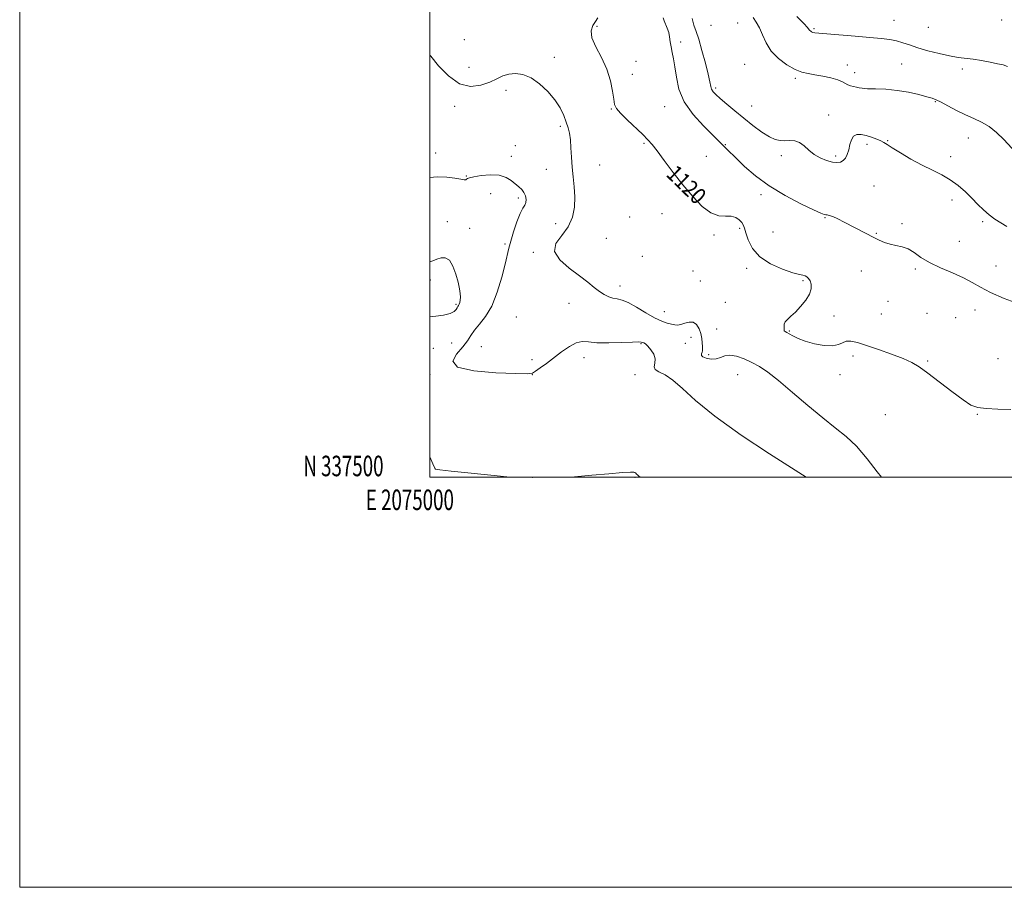
# Model space of a CAD drawing. Extents: x 2074800 to 2077700, y 337300 to 340200.
# Drawn here: x 2074800 to 2075280, y 337300 to 337723 of the extents above; entities that cross this region are included whole.
import ezdxf
from ezdxf.enums import TextEntityAlignment as Align

# ---------------------------------------------------------------- set-up
doc = ezdxf.new("R2010")
doc.units = 0
doc.header["$MEASUREMENT"] = 0
for name, color, linetype, lineweight in [('32000', 7, 'Continuous', 0), ('32001', 7, 'Continuous', 0), ('DTM SPOT ELEVATION', 2, 'Continuous', 13), ('INDEX CONTOUR', 41, 'Continuous', 13), ('INDEX CONTOUR LABEL', 244, 'Continuous', 0), ('INTERMEDIATE CONTOUR', 44, 'Continuous', 0)]:
    doc.layers.add(name, color=color, linetype=linetype, lineweight=lineweight)
doc.styles.add('Style-ITALICS', font='ITALICS.shx')
doc.styles.add('Style-WORKING', font='WORKING.shx')

msp = doc.modelspace()

# ---------------------------------------------------------------- linework, layer by layer
at = {"layer": '32000', "flags": 128}
for points in [[(2074800, 337300), (2077700, 337300), (2077700, 340200), (2074800, 340200), (2074800, 337300)], [(2075000, 337500), (2077500, 337500), (2077500, 340000), (2075000, 340000), (2075000, 337500)]]:
    msp.add_lwpolyline(points, dxfattribs=at)
at = {"layer": 'DTM SPOT ELEVATION'}
for p in [(2075081.49, 337719.99, 1120.5), (2075137.03, 337720.37, 1125.3), (2075150.01, 337721.51, 1125.1), (2075187.19, 337718.83, 1128.2), (2075226.31, 337722.85, 1128.9), (2075243.07, 337719.52, 1129.3), (2075278.69, 337722.96, 1129.8), (2075016.8, 337713.43, 1119.2), (2075122.32, 337712.35, 1122.4), (2075060.68, 337704.87, 1118.5), (2075019.11, 337699.95, 1118.9), (2075100.48, 337702.88, 1120.7), (2075153.43, 337701.38, 1124.9), (2075203.56, 337701.04, 1126.6), (2075229.99, 337701.5, 1126.9), (2075098.65, 337696.59, 1120.6), (2075207.16, 337697.31, 1126.6), (2075259.64, 337699.08, 1127.5), (2075139.31, 337689.85, 1124.3), (2075178.12, 337694.52, 1125.7), (2075037.1, 337688.67, 1117.5), (2075012.05, 337680.89, 1117.5), (2075114.47, 337680.82, 1121.2), (2075156.87, 337681.08, 1124.9), (2075246.37, 337683.12, 1125.9), (2075088.41, 337679.55, 1119.9), (2075194.45, 337676.73, 1124.6), (2075063.53, 337671.23, 1117.7), (2075041.67, 337661.7, 1116.9), (2075104.44, 337662.79, 1119.8), (2075144.07, 337662.17, 1122.1), (2075213.13, 337662.31, 1123.6), (2075223.15, 337664.1, 1124.1), (2075262.52, 337665.42, 1125.3), (2075002.8, 337658.13, 1116.4), (2075039.67, 337656.6, 1116.9), (2075134.75, 337656.52, 1121.2), (2075171.34, 337656.8, 1123.6), (2075197.87, 337656.76, 1124.3), (2075253.85, 337656.44, 1124.6), (2075082.75, 337652.33, 1118.8), (2075017.82, 337646.96, 1116.1), (2075056.82, 337650.18, 1117.3), (2075216.59, 337641.99, 1122.9), (2075029.69, 337638.32, 1114.8), (2075161.41, 337637.9, 1121.6), (2075043.18, 337636.15, 1115.6), (2075254.62, 337635.25, 1123.4), (2075113.08, 337628.6, 1118.9), (2075008.5, 337624.58, 1115.1), (2075061.3, 337623.72, 1117.3), (2075097.41, 337626.96, 1119.9), (2075192.65, 337626.56, 1121.9), (2075230.12, 337623.62, 1122.2), (2075269.55, 337624.66, 1123.7), (2075019.39, 337621.33, 1114.6), (2075138.48, 337618.11, 1119.7), (2075151.06, 337621.44, 1119.7), (2075167.33, 337619.58, 1121.7), (2075217.68, 337618.99, 1122.1), (2075036.68, 337613.72, 1115.7), (2075086.08, 337616.51, 1119.4), (2075258.09, 337615.13, 1122.7), (2075050.49, 337609.63, 1117.8), (2075103.49, 337607.73, 1119.2), (2075128.23, 337600.59, 1118.2), (2075154.42, 337601.84, 1119.4), (2075210.35, 337600.6, 1121.3), (2075236.66, 337601.58, 1121.8), (2075276.02, 337603.11, 1122.8), (2075000.28, 337596.28, 1113.4), (2075131.81, 337595.76, 1119.4), (2075181.83, 337595.82, 1119.8), (2075092.74, 337593.32, 1118.6), (2075012.66, 337584.31, 1113.8), (2075067.89, 337584.85, 1117.1), (2075144.1, 337585.29, 1118.8), (2075223.4, 337585.73, 1120.9), (2075114.33, 337580.81, 1118.9), (2075220.02, 337579.65, 1120.7), (2075242.41, 337579.98, 1120.84), (2075265.77, 337581.55, 1121.4), (2075042.16, 337578.19, 1117.4), (2075196.96, 337578.62, 1120.4), (2075256.35, 337577.78, 1121.1), (2075139.83, 337572.29, 1118.9), (2075175.29, 337571.28, 1120.1), (2075010.57, 337565.52, 1114.57), (2075102.99, 337565.21, 1115.9), (2075124.5, 337565.39, 1116.7), (2075127.37, 337568.31, 1117.3), (2075001.66, 337562.8, 1114.6), (2075025.05, 337563.71, 1117.3), (2075049.76, 337557.36, 1116.4), (2075075.05, 337558.39, 1115.4), (2075135.86, 337559.84, 1118.4), (2075206.24, 337559.11, 1119.7), (2075242.72, 337556.66, 1120.1), (2075277.05, 337557.91, 1120.2), (2075000, 337550, 1115.81), (2075050, 337550, 1115.97), (2075100, 337550, 1115.38), (2075150, 337550, 1117.12), (2075200, 337550, 1119.68), (2075221.984, 337530.526, 1119.358), (2075266.96, 337530.67, 1119.98), (2075002.68, 337503.99, 1114.01), (2075050, 337500, 1114.04), (2075100, 337500, 1113.93)]:
    msp.add_point(p, dxfattribs=at)
at = {"layer": 'INDEX CONTOUR'}
msp.add_polyline3d([(2075081.944, 337724.115, 1120), (2075080.761, 337722.291, 1120), (2075079.48, 337720.284, 1120), (2075078.67, 337717.767, 1120), (2075079.001, 337714.387, 1120), (2075080.871, 337709.92, 1120), (2075083.598, 337704.654, 1120), (2075086.228, 337699.003, 1120), (2075088.016, 337693.403, 1120), (2075089.049, 337688.366, 1120), (2075089.618, 337684.423, 1120), (2075090.07, 337681.854, 1120), (2075090.961, 337679.926, 1120), (2075092.9, 337677.657, 1120), (2075096.226, 337674.365, 1120), (2075103.779, 337667.167, 1120), (2075106.291, 337664.641, 1120), (2075108.308, 337662.305, 1120), (2075110.733, 337659.149, 1120), (2075114.241, 337654.457, 1120), (2075118.606, 337648.685, 1120), (2075123.38, 337642.583, 1120), (2075128.162, 337636.869, 1120), (2075132.76, 337632.132, 1120), (2075137.03, 337628.93, 1120), (2075140.848, 337627.565, 1120), (2075144.162, 337627.335, 1120), (2075146.937, 337627.276, 1120), (2075149.15, 337626.643, 1120), (2075150.828, 337625.544, 1120), (2075152.013, 337624.295, 1120), (2075152.782, 337623.083, 1120), (2075153.378, 337621.546, 1120), (2075154.081, 337619.192, 1120), (2075155.214, 337615.72, 1120), (2075157.28, 337611.616, 1120), (2075160.826, 337607.56, 1120), (2075166.07, 337604.128, 1120), (2075171.925, 337601.5, 1120), (2075176.977, 337599.75, 1120), (2075180.172, 337598.87, 1120), (2075181.897, 337598.524, 1120), (2075182.896, 337598.295, 1120), (2075183.786, 337597.825, 1120), (2075184.633, 337597.002, 1120), (2075185.377, 337595.777, 1120), (2075185.905, 337594.106, 1120), (2075185.925, 337591.975, 1120), (2075185.099, 337589.377, 1120), (2075183.239, 337586.376, 1120), (2075180.748, 337583.312, 1120), (2075178.177, 337580.595, 1120), (2075175.994, 337578.528, 1120), (2075174.34, 337576.985, 1120), (2075173.266, 337575.733, 1120), (2075172.779, 337574.59, 1120), (2075172.676, 337573.57, 1120), (2075172.701, 337572.74, 1120), (2075172.645, 337571.719, 1120), (2075172.779, 337571.397, 1120), (2075173.197, 337571.086, 1120), (2075173.984, 337570.658, 1120), (2075175.212, 337569.974, 1120), (2075176.98, 337568.945, 1120), (2075179.488, 337567.685, 1120), (2075182.964, 337566.357, 1120), (2075187.443, 337565.142, 1120), (2075192.206, 337564.297, 1120), (2075196.339, 337564.094, 1120), (2075199.197, 337564.668, 1120), (2075201.195, 337565.594, 1120), (2075203.012, 337566.313, 1120), (2075205.282, 337566.359, 1120), (2075208.444, 337565.676, 1120), (2075212.893, 337564.305, 1120), (2075218.758, 337562.343, 1120), (2075225.117, 337560.094, 1120), (2075230.783, 337557.917, 1120), (2075234.977, 337556, 1120), (2075238.536, 337553.849, 1120), (2075242.704, 337550.804, 1120), (2075254.467, 337541.765, 1120), (2075259.914, 337537.715, 1120), (2075263.802, 337535.199, 1120), (2075267.08, 337533.961, 1120), (2075271.138, 337533.469, 1120), (2075276.887, 337533.244, 1120), (2075283.299, 337533.011, 1120)], dxfattribs=at)
at = {"layer": 'INTERMEDIATE CONTOUR'}
for points in [[(2075113.665, 337724.089, 1122), (2075114.181, 337722.549, 1122), (2075115.731, 337719, 1122), (2075116.436, 337716.957, 1122), (2075116.881, 337714.757, 1122), (2075117.191, 337712.409, 1122), (2075117.559, 337709.92, 1122), (2075118.126, 337707.237, 1122), (2075118.81, 337704.079, 1122), (2075119.479, 337700.105, 1122), (2075120.145, 337695.095, 1122), (2075121.404, 337689.305, 1122), (2075124.001, 337683.114, 1122), (2075128.33, 337676.937, 1122), (2075133.392, 337671.344, 1122), (2075140.674, 337664.133, 1122), (2075143.409, 337661.288, 1122), (2075144.717, 337659.988, 1122), (2075149.43, 337655.414, 1122), (2075153.46, 337651.555, 1122), (2075158.78, 337646.935, 1122), (2075165.42, 337642.062, 1122), (2075173.165, 337637.425, 1122), (2075180.828, 337633.433, 1122), (2075186.975, 337630.476, 1122), (2075190.581, 337628.803, 1122), (2075192.248, 337628.111, 1122), (2075192.985, 337627.953, 1122), (2075193.677, 337627.918, 1122), (2075194.715, 337627.736, 1122), (2075196.368, 337627.168, 1122), (2075198.819, 337626.045, 1122), (2075201.913, 337624.478, 1122), (2075212.692, 337618.842, 1122), (2075216.038, 337617.121, 1122), (2075218.976, 337615.668, 1122), (2075221.671, 337614.515, 1122), (2075224.363, 337613.673, 1122), (2075227.232, 337613.089, 1122), (2075230.21, 337612.447, 1122), (2075233.166, 337611.363, 1122), (2075236.08, 337609.567, 1122), (2075239.367, 337607.238, 1122), (2075243.551, 337604.669, 1122), (2075248.908, 337602.108, 1122), (2075254.734, 337599.629, 1122), (2075260.081, 337597.262, 1122), (2075264.353, 337595, 1122), (2075268.378, 337592.682, 1122), (2075273.336, 337590.109, 1122), (2075279.945, 337587.225, 1122), (2075287.064, 337584.557, 1122)], [(2075127.904, 337723.747, 1124), (2075128.75, 337720.421, 1124), (2075129.753, 337717.461, 1124), (2075131.036, 337713.642, 1124), (2075132.641, 337708.173, 1124), (2075134.294, 337702.013, 1124), (2075135.642, 337696.56, 1124), (2075136.445, 337692.872, 1124), (2075136.914, 337690.644, 1124), (2075137.368, 337689.23, 1124), (2075138.121, 337688.034, 1124), (2075139.44, 337686.648, 1124), (2075141.583, 337684.713, 1124), (2075144.714, 337681.983, 1124), (2075148.616, 337678.659, 1124), (2075152.978, 337675.059, 1124), (2075157.481, 337671.506, 1124), (2075161.771, 337668.366, 1124), (2075165.49, 337666.012, 1124), (2075168.402, 337664.698, 1124), (2075170.774, 337664.198, 1124), (2075172.999, 337664.164, 1124), (2075175.379, 337664.246, 1124), (2075177.846, 337664.083, 1124), (2075180.245, 337663.308, 1124), (2075182.485, 337661.699, 1124), (2075184.753, 337659.595, 1124), (2075187.3, 337657.478, 1124), (2075190.272, 337655.748, 1124), (2075193.376, 337654.492, 1124), (2075196.209, 337653.719, 1124), (2075198.46, 337653.436, 1124), (2075200.184, 337653.662, 1124), (2075201.526, 337654.417, 1124), (2075202.611, 337655.707, 1124), (2075203.491, 337657.489, 1124), (2075204.197, 337659.705, 1124), (2075204.796, 337662.224, 1124), (2075205.502, 337664.624, 1124), (2075206.563, 337666.405, 1124), (2075208.165, 337667.202, 1124), (2075210.248, 337667.176, 1124), (2075212.69, 337666.621, 1124), (2075215.331, 337665.804, 1124), (2075217.859, 337664.893, 1124), (2075219.92, 337664.034, 1124), (2075221.37, 337663.275, 1124), (2075222.894, 337662.297, 1124), (2075225.376, 337660.685, 1124), (2075229.429, 337658.186, 1124), (2075234.545, 337655.189, 1124), (2075239.939, 337652.244, 1124), (2075244.967, 337649.748, 1124), (2075249.545, 337647.488, 1124), (2075253.73, 337645.096, 1124), (2075257.571, 337642.303, 1124), (2075261.085, 337639.23, 1124), (2075264.283, 337636.095, 1124), (2075267.196, 337633.098, 1124), (2075269.935, 337630.355, 1124), (2075272.634, 337627.955, 1124), (2075275.407, 337625.941, 1124), (2075278.303, 337624.135, 1124), (2075281.355, 337622.308, 1124)], [(2075157.63, 337724.179, 1126), (2075159.147, 337721.921, 1126), (2075160.642, 337719.267, 1126), (2075162.115, 337715.809, 1126), (2075163.91, 337711.841, 1126), (2075166.458, 337707.826, 1126), (2075170.007, 337704.186, 1126), (2075174.08, 337701.159, 1126), (2075178.019, 337698.94, 1126), (2075181.362, 337697.621, 1126), (2075184.429, 337696.888, 1126), (2075187.739, 337696.326, 1126), (2075191.609, 337695.605, 1126), (2075195.549, 337694.732, 1126), (2075198.876, 337693.804, 1126), (2075201.104, 337692.904, 1126), (2075203.761, 337691.434, 1126), (2075205.124, 337690.948, 1126), (2075206.584, 337690.589, 1126), (2075207.961, 337690.286, 1126), (2075209.206, 337689.986, 1126), (2075210.801, 337689.717, 1126), (2075213.356, 337689.524, 1126), (2075217.295, 337689.412, 1126), (2075222.289, 337689.209, 1126), (2075227.816, 337688.702, 1126), (2075233.356, 337687.764, 1126), (2075238.371, 337686.618, 1126), (2075242.32, 337685.571, 1126), (2075244.913, 337684.815, 1126), (2075246.877, 337684.067, 1126), (2075249.189, 337682.927, 1126), (2075252.57, 337681.128, 1126), (2075256.715, 337678.956, 1126), (2075261.06, 337676.83, 1126), (2075265.154, 337675.026, 1126), (2075268.996, 337673.239, 1126), (2075272.694, 337671.022, 1126), (2075276.317, 337668.076, 1126), (2075279.764, 337664.701, 1126), (2075285.675, 337658.384, 1126)], [(2075178.905, 337724.753, 1128), (2075182.245, 337721.345, 1128), (2075184.16, 337719.289, 1128), (2075184.98, 337718.286, 1128), (2075185.305, 337717.83, 1128), (2075185.641, 337717.497, 1128), (2075186.102, 337717.213, 1128), (2075186.706, 337716.987, 1128), (2075187.617, 337716.81, 1128), (2075189.576, 337716.604, 1128), (2075193.47, 337716.271, 1128), (2075207.304, 337715.127, 1128), (2075214.472, 337714.519, 1128), (2075220.042, 337714.003, 1128), (2075224.212, 337713.49, 1128), (2075227.543, 337712.841, 1128), (2075230.582, 337711.953, 1128), (2075233.841, 337710.83, 1128), (2075237.824, 337709.506, 1128), (2075242.817, 337708.045, 1128), (2075248.246, 337706.638, 1128), (2075253.319, 337705.509, 1128), (2075257.48, 337704.804, 1128), (2075264.785, 337703.88, 1128), (2075268.935, 337703.221, 1128), (2075273.134, 337702.446, 1128), (2075276.767, 337701.702, 1128), (2075279.424, 337701.071, 1128), (2075281.552, 337700.384, 1128)], [(2075000, 337705.941, 1118), (2075000.417, 337705.387, 1118), (2075004.222, 337700.718, 1118), (2075009.1, 337695.713, 1118), (2075014.487, 337691.96, 1118), (2075019.859, 337690.627, 1118), (2075024.865, 337691.187, 1118), (2075029.193, 337692.69, 1118), (2075032.664, 337694.31, 1118), (2075035.616, 337695.711, 1118), (2075038.52, 337696.678, 1118), (2075041.759, 337696.994, 1118), (2075045.373, 337696.432, 1118), (2075049.318, 337694.762, 1118), (2075053.485, 337691.876, 1118), (2075057.504, 337688.15, 1118), (2075060.943, 337684.086, 1118), (2075063.482, 337680.122, 1118), (2075065.249, 337676.457, 1118), (2075066.488, 337673.23, 1118), (2075067.4, 337670.471, 1118), (2075068.055, 337667.779, 1118), (2075068.488, 337664.642, 1118), (2075068.751, 337660.691, 1118), (2075068.971, 337656.133, 1118), (2075069.294, 337651.313, 1118), (2075069.802, 337646.508, 1118), (2075070.323, 337641.699, 1118), (2075070.62, 337636.798, 1118), (2075070.443, 337631.769, 1118), (2075069.482, 337626.801, 1118), (2075067.415, 337622.138, 1118), (2075064.265, 337617.936, 1118), (2075061.446, 337614.009, 1118), (2075060.72, 337610.086, 1118), (2075063.266, 337605.99, 1118), (2075067.926, 337601.934, 1118), (2075072.962, 337598.229, 1118), (2075076.992, 337595.122, 1118), (2075080.069, 337592.609, 1118), (2075082.605, 337590.623, 1118), (2075084.944, 337589.104, 1118), (2075087.157, 337588.021, 1118), (2075089.252, 337587.348, 1118), (2075091.301, 337586.973, 1118), (2075093.656, 337586.438, 1118), (2075096.737, 337585.199, 1118), (2075100.779, 337582.928, 1118), (2075105.276, 337580.168, 1118), (2075109.537, 337577.683, 1118), (2075113.01, 337576.053, 1118), (2075115.701, 337575.146, 1118), (2075117.759, 337574.653, 1118), (2075119.357, 337574.333, 1118), (2075120.778, 337574.243, 1118), (2075122.333, 337574.513, 1118), (2075124.238, 337575.155, 1118), (2075126.321, 337575.712, 1118), (2075128.314, 337575.612, 1118), (2075129.99, 337574.444, 1118), (2075131.279, 337572.466, 1118), (2075132.151, 337570.098, 1118), (2075132.609, 337567.72, 1118), (2075132.787, 337565.563, 1118), (2075132.85, 337563.813, 1118), (2075132.918, 337562.588, 1118), (2075132.929, 337561.729, 1118), (2075132.772, 337561.007, 1118), (2075132.441, 337560.24, 1118), (2075132.343, 337559.443, 1118), (2075132.985, 337558.676, 1118), (2075134.694, 337558.025, 1118), (2075137.071, 337557.658, 1118), (2075139.533, 337557.769, 1118), (2075141.67, 337558.425, 1118), (2075143.765, 337559.195, 1118), (2075146.273, 337559.521, 1118), (2075149.506, 337558.988, 1118), (2075153.214, 337557.731, 1118), (2075157.005, 337556.026, 1118), (2075160.674, 337554.006, 1118), (2075164.757, 337551.234, 1118), (2075169.976, 337547.127, 1118), (2075176.753, 337541.399, 1118), (2075184.301, 337534.936, 1118), (2075191.531, 337528.917, 1118), (2075197.634, 337524.143, 1118), (2075202.915, 337519.897, 1118), (2075207.956, 337515.084, 1118), (2075213.148, 337509.02, 1118), (2075218.105, 337502.673, 1118), (2075220.213, 337500, 1118)], [(2075000, 337646.278, 1116), (2075003.513, 337646.569, 1116), (2075008.287, 337646.434, 1116), (2075012.18, 337645.884, 1116), (2075015.005, 337645.324, 1116), (2075016.674, 337645.08, 1116), (2075017.498, 337645.123, 1116), (2075017.887, 337645.337, 1116), (2075018.281, 337645.634, 1116), (2075019.245, 337646.021, 1116), (2075021.375, 337646.533, 1116), (2075025.008, 337647.135, 1116), (2075029.446, 337647.517, 1116), (2075033.734, 337647.3, 1116), (2075037.122, 337646.244, 1116), (2075039.683, 337644.661, 1116), (2075043.39, 337641.59, 1116), (2075044.785, 337640.309, 1116), (2075045.85, 337638.912, 1116), (2075046.556, 337637.243, 1116), (2075046.875, 337635.494, 1116), (2075046.779, 337633.947, 1116), (2075046.25, 337632.705, 1116), (2075045.318, 337631.183, 1116), (2075044.022, 337628.612, 1116), (2075042.443, 337624.538, 1116), (2075040.826, 337619.717, 1116), (2075039.461, 337615.22, 1116), (2075038.52, 337611.727, 1116), (2075036.655, 337603.918, 1116), (2075035.013, 337597.552, 1116), (2075032.809, 337590.272, 1116), (2075030.141, 337583.515, 1116), (2075027.162, 337578.388, 1116), (2075024.233, 337574.659, 1116), (2075021.772, 337571.765, 1116), (2075019.998, 337569.18, 1116), (2075018.343, 337566.552, 1116), (2075016.044, 337563.566, 1116), (2075012.92, 337560.07, 1116), (2075011.125, 337556.548, 1116), (2075013.395, 337553.646, 1116), (2075021.348, 337551.841, 1116), (2075032.144, 337550.94, 1116), (2075041.822, 337550.582, 1116), (2075047.42, 337550.502, 1116), (2075049.981, 337550.804, 1116), (2075051.541, 337551.69, 1116), (2075053.759, 337553.298, 1116), (2075056.772, 337555.529, 1116), (2075064.186, 337561.146, 1116), (2075067.988, 337563.797, 1116), (2075071.389, 337565.604, 1116), (2075074.249, 337566.195, 1116), (2075077.286, 337565.993, 1116), (2075081.433, 337565.623, 1116), (2075087.212, 337565.568, 1116), (2075093.484, 337565.749, 1116), (2075098.695, 337565.946, 1116), (2075101.713, 337565.987, 1116), (2075103.047, 337565.894, 1116), (2075103.627, 337565.734, 1116), (2075104.237, 337565.519, 1116), (2075105.092, 337565.028, 1116), (2075106.265, 337563.981, 1116), (2075107.734, 337562.211, 1116), (2075109.094, 337559.988, 1116), (2075109.845, 337557.695, 1116), (2075109.723, 337555.649, 1116), (2075109.403, 337553.931, 1116), (2075109.795, 337552.552, 1116), (2075111.593, 337551.408, 1116), (2075114.628, 337549.926, 1116), (2075118.512, 337547.411, 1116), (2075123.138, 337543.281, 1116), (2075129.506, 337537.396, 1116), (2075138.9, 337529.727, 1116), (2075151.816, 337520.56, 1116), (2075165.628, 337511.434, 1116), (2075183.5, 337500, 1116)], [(2075000, 337605.095, 1114), (2075001.414, 337605.626, 1114), (2075003.367, 337606.353, 1114), (2075005.441, 337607.029, 1114), (2075007.518, 337607.085, 1114), (2075009.477, 337605.842, 1114), (2075011.209, 337602.903, 1114), (2075012.646, 337598.984, 1114), (2075013.732, 337595.078, 1114), (2075014.433, 337591.977, 1114), (2075014.798, 337589.65, 1114), (2075014.899, 337587.86, 1114), (2075014.806, 337586.411, 1114), (2075014.583, 337585.26, 1114), (2075014.292, 337584.403, 1114), (2075013.985, 337583.802, 1114), (2075013.662, 337583.287, 1114), (2075013.315, 337582.655, 1114), (2075012.853, 337581.773, 1114), (2075011.875, 337580.764, 1114), (2075009.9, 337579.826, 1114), (2075006.682, 337579.11, 1114), (2075002.923, 337578.597, 1114), (2075000, 337578.28, 1114)], [(2075000, 337509.904, 1114), (2075001.449, 337506.559, 1114), (2075002.336, 337504.488, 1114), (2075002.521, 337503.964, 1114), (2075002.844, 337503.865, 1114), (2075004.872, 337503.598, 1114), (2075010.299, 337503.004, 1114), (2075031.375, 337500.817, 1114), (2075038.92, 337500, 1114)], [(2075066.907, 337500, 1114), (2075070.549, 337500.286, 1114), (2075078.911, 337500.992, 1114), (2075087.237, 337501.709, 1114), (2075093.906, 337502.256, 1114), (2075097.753, 337502.497, 1114), (2075099.418, 337502.47, 1114), (2075099.985, 337502.256, 1114), (2075100.366, 337501.929, 1114), (2075100.766, 337501.539, 1114), (2075101.214, 337501.126, 1114), (2075101.771, 337500.667, 1114), (2075102.475, 337500, 1114)]]:
    msp.add_polyline3d(points, dxfattribs=at)

# ---------------------------------------------------------------- texts
at = {"layer": '32001', "style": 'Style-WORKING', "width": 0.67}
msp.add_text('N 337500', height=10, dxfattribs=at).set_placement((2074977.39, 337500.5), align=Align.RIGHT)
msp.add_text('E 2075000', height=10, dxfattribs=at).set_placement((2074990.229, 337494), align=Align.TOP_CENTER)
at = {"layer": 'INDEX CONTOUR LABEL', "style": 'Style-ITALICS', "width": 0.875}
msp.add_text('1120', height=8, rotation=315.6, dxfattribs=at).set_placement((2075117.514, 337650.129, 1120), align=Align.MIDDLE_LEFT)

doc.saveas('drawing.dxf')
